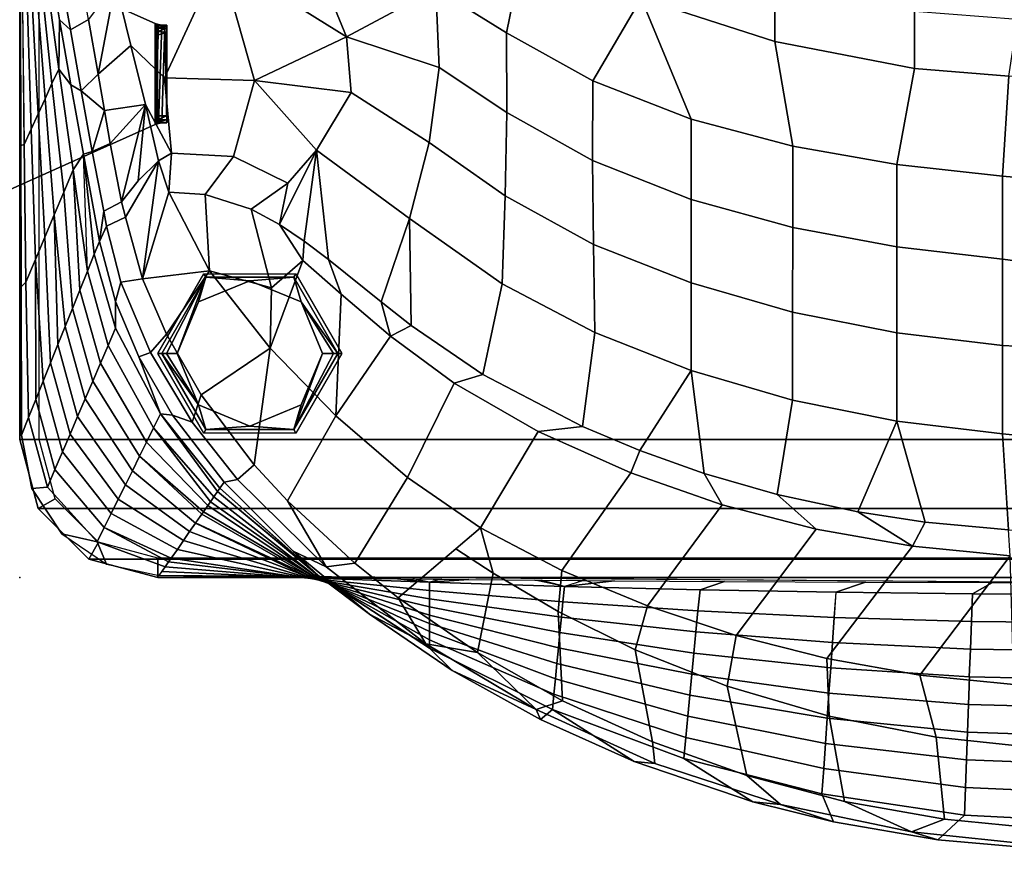
# Model space of a CAD drawing. Units: inches. Extents: x -200 to 196, y -185 to 147.
# Drawn here: x -15 to -2, y -151 to -141 of the extents above; entities that cross this region are included whole.
import ezdxf

# ---------------------------------------------------------------- set-up
doc = ezdxf.new("R2010")
doc.units = ezdxf.units.IN
doc.header["$MEASUREMENT"] = 0
for name, color, linetype in [('SEAT', 5, 'Continuous'), ('SEAT-BACK', 5, 'Continuous'), ('SEAT-BRKT', 5, 'Continuous'), ('SEAT-FOOT', 5, 'Continuous'), ('SEAT-SEAT', 5, 'Continuous')]:
    doc.layers.add(name, color=color, linetype=linetype)

# ---------------------------------------------------------------- blocks, each defined once
blk = doc.blocks.new('1PX100MA1_0T')
at = {"layer": 'SEAT'}
blk.add_point((27.953, 0), dxfattribs=at)
at = {"layer": 'SEAT-BACK'}
for points in [[(16.17, 3.367, 31.911), (15.831, 3.052, 30.171), (13.976, 3.144, 30.115), (14.803, 3.489, 31.842)], [(16.084, 3.104, 32.342), (16.511, 3.267, 32.212), (14.795, 3.443, 32.117), (14.781, 3.229, 32.282)], [(16.511, 3.267, 32.212), (16.17, 3.367, 31.911), (14.803, 3.489, 31.842), (14.795, 3.443, 32.117)], [(17.51, 3.136, 32.045), (17.659, 2.777, 30.337), (15.831, 3.052, 30.171), (16.17, 3.367, 31.911)], [(18.188, 2.913, 32.416), (17.51, 3.136, 32.045), (16.17, 3.367, 31.911), (16.511, 3.267, 32.212)], [(14.781, 3.229, 32.282), (14.781, 2.2, 32.428), (16.194, 2.051, 32.465), (16.084, 3.104, 32.342)], [(17.37, 2.874, 32.464), (16.511, 3.267, 32.212), (16.084, 3.104, 32.342), (17.37, 2.874, 32.464)], [(18.622, 2.542, 32.645), (18.188, 2.913, 32.416), (16.511, 3.267, 32.212), (17.37, 2.874, 32.464)], [(15.831, 3.052, 30.169), (15.818, 2.697, 28.445), (13.976, 2.778, 28.396), (13.977, 3.144, 30.113)], [(17.659, 2.777, 30.337), (17.636, 2.454, 28.592), (15.818, 2.697, 28.445), (15.831, 3.052, 30.169)], [(16.084, 3.104, 32.342), (16.194, 2.051, 32.465), (17.567, 1.78, 32.569), (17.37, 2.874, 32.464)], [(18.188, 2.913, 32.416), (18.543, 2.879, 32.199), (17.51, 3.136, 32.045), (18.188, 2.913, 32.416)], [(18.543, 2.879, 32.199), (19.43, 2.323, 30.612), (17.659, 2.777, 30.337), (17.51, 3.136, 32.045)], [(19.831, 2.111, 32.884), (19.801, 2.387, 32.723), (18.188, 2.913, 32.416), (18.622, 2.542, 32.645)], [(19.801, 2.387, 32.723), (20.069, 2.361, 32.504), (18.543, 2.879, 32.199), (18.188, 2.913, 32.416)], [(17.37, 2.874, 32.464), (17.567, 1.78, 32.569), (18.873, 1.396, 32.738), (18.622, 2.542, 32.645)], [(20.069, 2.361, 32.504), (21.117, 1.696, 30.992), (19.43, 2.323, 30.612), (18.543, 2.879, 32.199)], [(15.818, 2.696, 28.443), (15.805, 2.341, 26.719), (13.976, 2.411, 26.675), (13.977, 2.778, 28.394)], [(17.636, 2.454, 28.592), (17.614, 2.13, 26.847), (15.805, 2.341, 26.719), (15.818, 2.697, 28.445)], [(19.43, 2.323, 30.612), (19.404, 2.052, 28.836), (17.636, 2.454, 28.592), (17.659, 2.777, 30.336)], [(18.622, 2.542, 32.645), (18.873, 1.396, 32.738), (20.054, 0.928, 32.956), (19.831, 2.111, 32.884)], [(15.805, 2.341, 26.718), (15.792, 1.986, 24.994), (13.976, 2.045, 24.957), (13.977, 2.411, 26.675)], [(19.404, 2.052, 28.836), (19.378, 1.782, 27.059), (17.614, 2.13, 26.846), (17.636, 2.454, 28.591)], [(17.614, 2.13, 26.846), (17.591, 1.807, 25.101), (15.792, 1.986, 24.994), (15.805, 2.341, 26.718)], [(21.117, 1.696, 30.992), (21.097, 1.498, 29.172), (19.404, 2.052, 28.836), (19.43, 2.323, 30.613)], [(20.987, 1.583, 33.18), (21.326, 1.696, 33.128), (19.801, 2.387, 32.723), (19.831, 2.111, 32.884)], [(21.326, 1.696, 33.128), (21.27, 1.824, 32.824), (20.069, 2.361, 32.504), (19.801, 2.387, 32.723)], [(20.069, 2.361, 32.504), (21.27, 1.824, 32.824), (21.117, 1.696, 30.992), (20.069, 2.361, 32.504)], [(14.781, 2.2, 32.428), (15.196, 1.375, 32.343), (16.404, 1.253, 32.378), (16.194, 2.051, 32.465)], [(15.792, 1.986, 24.994), (15.779, 1.63, 23.266), (13.976, 1.679, 23.238), (13.976, 2.045, 24.956)], [(16.194, 2.051, 32.465), (16.404, 1.253, 32.378), (17.594, 1.042, 32.464), (17.567, 1.78, 32.569)], [(19.378, 1.782, 27.059), (19.352, 1.511, 25.282), (17.591, 1.807, 25.102), (17.614, 2.13, 26.846)], [(21.097, 1.498, 29.171), (21.078, 1.301, 27.351), (19.378, 1.782, 27.059), (19.404, 2.052, 28.834)], [(19.831, 2.111, 32.884), (20.054, 0.928, 32.956), (21.044, 0.437, 33.191), (20.987, 1.583, 33.18)], [(17.591, 1.807, 25.101), (17.568, 1.483, 23.355), (15.779, 1.63, 23.266), (15.792, 1.986, 24.994)], [(17.567, 1.78, 32.569), (17.594, 1.042, 32.464), (18.76, 0.744, 32.611), (18.873, 1.396, 32.738)], [(19.352, 1.511, 25.28), (19.326, 1.24, 23.503), (17.568, 1.483, 23.355), (17.591, 1.807, 25.101)], [(21.078, 1.301, 27.349), (21.059, 1.103, 25.529), (19.352, 1.511, 25.282), (19.378, 1.781, 27.057)], [(22.404, 1.192, 33.199), (22.693, 0.906, 31.471), (21.117, 1.696, 30.992), (21.27, 1.824, 32.824)], [(22.404, 1.192, 33.199), (21.27, 1.824, 32.824), (21.326, 1.696, 33.128), (22.404, 1.192, 33.199)], [(15.779, 1.63, 23.266), (15.766, 1.275, 21.542), (13.976, 1.313, 21.519), (13.976, 1.679, 23.238)], [(22.079, 0.964, 33.527), (21.326, 1.696, 33.128), (20.987, 1.583, 33.18), (22.079, 0.964, 33.527)], [(22.693, 0.906, 31.471), (22.693, 0.801, 29.595), (21.097, 1.498, 29.172), (21.117, 1.696, 30.992)], [(22.741, 0.85, 33.623), (21.326, 1.696, 33.128), (22.079, 0.964, 33.527), (22.741, 0.85, 33.623)], [(23.463, 0.471, 33.626), (22.404, 1.192, 33.199), (21.326, 1.696, 33.128), (22.741, 0.85, 33.623)], [(17.568, 1.483, 23.355), (17.546, 1.16, 21.612), (15.766, 1.275, 21.542), (15.779, 1.63, 23.266)], [(20.987, 1.583, 33.18), (21.044, 0.437, 33.191), (21.879, -0.054, 33.429), (22.079, 0.964, 33.527)], [(19.326, 1.24, 23.503), (19.301, 0.97, 21.727), (17.545, 1.16, 21.61), (17.568, 1.483, 23.355)], [(18.873, 1.396, 32.738), (18.76, 0.744, 32.611), (19.895, 0.365, 32.814), (20.054, 0.928, 32.956)], [(21.059, 1.103, 25.527), (21.039, 0.905, 23.706), (19.326, 1.24, 23.503), (19.352, 1.511, 25.282)], [(22.693, 0.801, 29.594), (22.693, 0.695, 27.718), (21.078, 1.301, 27.349), (21.097, 1.498, 29.171)], [(15.767, 1.274, 21.541), (15.754, 0.919, 19.815), (13.976, 0.947, 19.8), (13.976, 1.313, 21.519)], [(15.196, 1.375, 32.343), (15.241, -0.28, 31.517), (16.404, 1.253, 32.378), (15.196, 1.375, 32.343)], [(17.545, 1.16, 21.61), (17.523, 0.836, 19.867), (15.754, 0.919, 19.815), (15.767, 1.274, 21.541)], [(22.693, 0.695, 27.716), (22.693, 0.589, 25.841), (21.059, 1.103, 25.529), (21.078, 1.301, 27.349)], [(16.404, 1.253, 32.378), (15.241, -0.28, 31.517), (16.496, -0.404, 31.581), (17.594, 1.042, 32.464)], [(19.301, 0.97, 21.727), (19.275, 0.699, 19.948), (17.523, 0.836, 19.867), (17.546, 1.16, 21.612)], [(21.039, 0.905, 23.706), (21.021, 0.708, 21.886), (19.301, 0.97, 21.725), (19.326, 1.24, 23.503)], [(23.463, 0.471, 33.626), (24.134, -0.033, 32.041), (22.693, 0.906, 31.471), (22.404, 1.192, 33.199)], [(17.594, 1.042, 32.464), (16.496, -0.404, 31.581), (17.732, -0.621, 31.698), (18.76, 0.744, 32.611)], [(22.693, 0.59, 25.839), (22.693, 0.484, 23.962), (21.039, 0.905, 23.706), (21.059, 1.103, 25.527)], [(15.754, 0.919, 19.815), (15.741, 0.564, 18.091), (13.976, 0.581, 18.081), (13.976, 0.947, 19.8)], [(17.523, 0.836, 19.867), (17.5, 0.513, 18.12), (15.741, 0.564, 18.091), (15.754, 0.919, 19.815)], [(21.02, 0.708, 21.884), (21.001, 0.51, 20.063), (19.275, 0.699, 19.948), (19.301, 0.97, 21.725)], [(20.054, 0.928, 32.956), (19.895, 0.365, 32.814), (20.996, -0.091, 33.07), (21.044, 0.437, 33.191)], [(22.693, 0.484, 23.962), (22.694, 0.378, 22.084), (21.02, 0.708, 21.884), (21.039, 0.905, 23.706)], [(22.079, 0.964, 33.527), (21.879, -0.054, 33.429), (22.356, -0.37, 33.538), (23.097, 0.26, 33.92)], [(23.097, 0.26, 33.92), (22.741, 0.85, 33.623), (22.079, 0.964, 33.527), (23.097, 0.26, 33.92)], [(24.134, -0.033, 32.041), (24.169, -0.029, 30.097), (22.693, 0.801, 29.595), (22.692, 0.906, 31.473)], [(19.275, 0.699, 19.948), (19.249, 0.429, 18.173), (17.5, 0.513, 18.12), (17.523, 0.836, 19.867)], [(24.169, -0.029, 30.097), (24.204, -0.025, 28.155), (22.693, 0.695, 27.718), (22.693, 0.801, 29.594)], [(24.442, -0.337, 34.102), (23.463, 0.471, 33.626), (22.741, 0.85, 33.623), (24.022, -0.138, 34.2)], [(24.022, -0.138, 34.2), (22.741, 0.85, 33.623), (23.097, 0.26, 33.92), (23.654, -0.182, 34.172)], [(18.76, 0.744, 32.611), (17.732, -0.621, 31.698), (18.939, -0.935, 31.872), (19.895, 0.365, 32.814)], [(21.001, 0.51, 20.063), (20.982, 0.313, 18.241), (19.249, 0.429, 18.173), (19.275, 0.699, 19.948)], [(22.694, 0.378, 22.084), (22.695, 0.273, 20.209), (21.001, 0.51, 20.063), (21.02, 0.708, 21.884)], [(24.204, -0.025, 28.153), (24.24, -0.022, 26.212), (22.693, 0.589, 25.841), (22.693, 0.695, 27.716)], [(15.741, 0.564, 18.091), (15.728, 0.208, 16.365), (13.976, 0.214, 16.362), (13.976, 0.581, 18.081)], [(17.5, 0.513, 18.12), (17.477, 0.189, 16.375), (15.728, 0.208, 16.365), (15.741, 0.564, 18.091)], [(19.249, 0.429, 18.173), (19.223, 0.158, 16.394), (17.478, 0.189, 16.377), (17.5, 0.513, 18.12)], [(22.695, 0.273, 20.209), (22.695, 0.167, 18.332), (20.982, 0.313, 18.241), (21.001, 0.51, 20.063)], [(24.24, -0.021, 26.21), (24.276, -0.018, 24.268), (22.693, 0.484, 23.962), (22.693, 0.59, 25.839)], [(20.982, 0.313, 18.241), (20.962, 0.115, 16.42), (19.223, 0.158, 16.394), (19.249, 0.429, 18.173)], [(21.044, 0.437, 33.191), (20.996, -0.091, 33.07), (22.039, -0.639, 33.375), (21.879, -0.054, 33.429)], [(24.275, -0.017, 24.266), (24.311, -0.014, 22.322), (22.694, 0.378, 22.084), (22.693, 0.484, 23.962)], [(23.463, 0.471, 33.626), (24.442, -0.337, 34.102), (24.134, -0.033, 32.041), (23.463, 0.471, 33.626)], [(19.895, 0.365, 32.814), (18.939, -0.935, 31.872), (20.112, -1.343, 32.106), (20.996, -0.091, 33.07)], [(22.695, 0.167, 18.332), (22.696, 0.062, 16.454), (20.962, 0.115, 16.42), (20.982, 0.313, 18.241)], [(23.097, 0.26, 33.92), (22.039, -0.639, 33.375), (22.978, -1.282, 33.715), (23.654, -0.182, 34.172)], [(24.311, -0.014, 22.322), (24.347, -0.01, 20.381), (22.695, 0.273, 20.209), (22.694, 0.378, 22.084)], [(24.347, -0.01, 20.381), (24.382, -0.006, 18.435), (22.695, 0.167, 18.332), (22.695, 0.273, 20.209)], [(15.728, 0.208, 16.365), (15.47, 0.063, 15.657), (13.976, 0.068, 15.676), (13.976, 0.214, 16.362)], [(17.478, 0.189, 16.377), (17.099, 0.059, 15.663), (15.47, 0.063, 15.657), (15.728, 0.208, 16.365)], [(19.223, 0.158, 16.394), (18.91, 0.051, 15.675), (17.099, 0.059, 15.663), (17.478, 0.189, 16.377)], [(20.962, 0.115, 16.42), (20.322, 0.042, 15.693), (18.91, 0.051, 15.675), (19.223, 0.158, 16.394)], [(24.382, -0.006, 18.435), (24.417, -0.002, 16.491), (22.696, 0.062, 16.454), (22.695, 0.167, 18.332)], [(26.166, -0.026, 15.759), (26.164, -0.024, 15.36), (13.976, 0.064, 15.288), (13.976, 0.068, 15.676)], [(21.262, 0.034, 15.698), (20.322, 0.042, 15.693), (20.962, 0.115, 16.42), (21.262, 0.034, 15.698)], [(21.344, 0.033, 15.697), (20.719, 0.039, 15.691), (20.962, 0.115, 16.42), (21.344, 0.033, 15.697)], [(22.696, 0.062, 16.454), (22.188, 0.025, 15.703), (21.262, 0.034, 15.698), (20.962, 0.115, 16.42)], [(23.103, 0.015, 15.708), (22.188, 0.025, 15.703), (22.696, 0.062, 16.454), (23.103, 0.015, 15.708)], [(22.906, 0.018, 15.716), (22.535, 0.022, 15.711), (22.696, 0.062, 16.454), (22.906, 0.018, 15.716)], [(24.417, -0.002, 16.491), (24.352, 0, 15.734), (23.103, 0.015, 15.708), (22.696, 0.062, 16.454)], [(24.899, -0.007, 15.719), (24.007, 0.004, 15.714), (24.417, -0.002, 16.491), (24.899, -0.007, 15.719)], [(24.514, -0.002, 15.736), (24.352, 0, 15.734), (24.417, -0.002, 16.491), (24.514, -0.002, 15.736)], [(20.996, -0.091, 33.07), (20.112, -1.343, 32.106), (21.299, -1.873, 32.412), (22.039, -0.639, 33.375)], [(21.879, -0.054, 33.429), (22.039, -0.639, 33.375), (22.356, -0.37, 33.538), (21.879, -0.054, 33.429)], [(25.416, -1.102, 32.689), (25.461, -1.036, 31.662), (24.169, -0.029, 30.097), (24.133, -0.033, 32.042)], [(25.33, -1.224, 34.619), (25.383, -1.149, 33.432), (24.133, -0.033, 32.042), (24.442, -0.337, 34.102)], [(25.416, -1.102, 32.689), (24.134, -0.033, 32.041), (25.383, -1.149, 33.432), (25.416, -1.102, 32.689)], [(25.505, -0.973, 30.655), (25.539, -0.925, 29.905), (24.204, -0.025, 28.155), (24.169, -0.029, 30.099)], [(25.505, -0.973, 30.655), (24.169, -0.029, 30.097), (25.461, -1.036, 31.662), (25.505, -0.973, 30.655)], [(25.595, -0.845, 28.637), (25.617, -0.813, 28.137), (24.24, -0.022, 26.212), (24.204, -0.025, 28.155)], [(25.539, -0.925, 29.905), (25.595, -0.845, 28.637), (24.204, -0.025, 28.155), (25.539, -0.925, 29.905)], [(25.695, -0.701, 26.373), (25.696, -0.699, 26.35), (24.276, -0.018, 24.268), (24.24, -0.021, 26.21)], [(25.617, -0.813, 28.137), (25.695, -0.701, 26.373), (24.24, -0.022, 26.212), (25.617, -0.813, 28.137)], [(25.773, -0.589, 24.612), (25.852, -0.475, 22.827), (24.311, -0.014, 22.322), (24.275, -0.017, 24.266)], [(25.773, -0.589, 24.612), (24.275, -0.017, 24.266), (25.696, -0.699, 26.35), (25.773, -0.589, 24.612)], [(25.852, -0.475, 22.827), (25.93, -0.361, 21.038), (24.347, -0.01, 20.381), (24.311, -0.014, 22.322)], [(25.93, -0.361, 21.038), (26.009, -0.25, 19.282), (24.382, -0.006, 18.435), (24.347, -0.01, 20.381)], [(26.042, -0.203, 18.542), (26.088, -0.138, 17.517), (24.417, -0.002, 16.491), (24.382, -0.006, 18.435)], [(26.042, -0.203, 18.542), (24.382, -0.006, 18.435), (26.009, -0.25, 19.282), (26.042, -0.203, 18.542)], [(26.129, -0.075, 16.535), (24.417, -0.002, 16.491), (26.088, -0.138, 17.517), (26.129, -0.075, 16.535)], [(26.129, -0.075, 16.535), (26.166, -0.026, 15.759), (24.899, -0.007, 15.719), (24.417, -0.002, 16.491)], [(26.958, -0.458, 17.535), (26.839, -0.17, 15.367), (26.164, -0.024, 15.36), (26.088, -0.138, 17.517)], [(23.654, -0.182, 34.172), (22.978, -1.282, 33.715), (23.895, -2.076, 34.114), (24.518, -0.985, 34.62)], [(24.518, -0.985, 34.62), (24.022, -0.138, 34.2), (23.654, -0.182, 34.172), (24.518, -0.985, 34.62)], [(24.942, -1.445, 34.87), (25.16, -1.259, 34.846), (24.022, -0.138, 34.2), (24.518, -0.985, 34.62)], [(25.16, -1.259, 34.846), (25.33, -1.224, 34.619), (24.442, -0.337, 34.102), (24.022, -0.138, 34.2)], [(26.778, -0.823, 21.139), (26.868, -0.641, 19.337), (26.009, -0.25, 19.282), (25.93, -0.361, 21.038)], [(26.868, -0.641, 19.337), (26.042, -0.203, 18.542), (26.009, -0.25, 19.282), (26.868, -0.641, 19.337)], [(26.868, -0.641, 19.337), (26.958, -0.458, 17.535), (26.088, -0.138, 17.517), (26.042, -0.203, 18.542)], [(26.958, -0.458, 17.535), (27.412, -0.562, 15.37), (26.839, -0.17, 15.367), (26.958, -0.458, 17.535)], [(15.241, -0.28, 31.517), (15.265, -0.611, 31.242), (16.333, -0.712, 31.301), (16.496, -0.404, 31.581)], [(26.688, -1.006, 22.941), (26.778, -0.823, 21.139), (25.93, -0.361, 21.038), (25.852, -0.475, 22.827)], [(17.197, -0.845, 31.378), (16.496, -0.404, 31.581), (16.333, -0.712, 31.301), (17.197, -0.845, 31.378)], [(16.496, -0.404, 31.581), (17.197, -0.845, 31.378), (18.231, -1.067, 31.506), (17.732, -0.621, 31.698)], [(26.597, -1.188, 24.743), (26.688, -1.006, 22.941), (25.852, -0.475, 22.827), (25.773, -0.589, 24.612)], [(27.501, -1.387, 19.288), (27.598, -1.16, 17.508), (26.958, -0.458, 17.535), (26.868, -0.641, 19.337)], [(27.598, -1.16, 17.508), (27.797, -1.143, 15.734), (27.412, -0.562, 15.37), (26.958, -0.458, 17.535)], [(13.976, -0.572, 31.22), (13.976, -1.709, 30.025), (15.343, -1.845, 29.959), (15.265, -0.611, 31.242)], [(15.265, -0.611, 31.242), (15.343, -1.845, 29.959), (16.698, -2.009, 30.054), (16.333, -0.712, 31.301)], [(17.732, -0.621, 31.698), (18.231, -1.067, 31.506), (19.168, -1.335, 31.66), (18.939, -0.935, 31.872)], [(26.507, -1.371, 26.545), (26.597, -1.188, 24.743), (25.773, -0.589, 24.612), (25.696, -0.699, 26.35)], [(27.798, -1.143, 15.734), (27.798, -1.144, 15.367), (27.414, -0.562, 15.37), (27.412, -0.562, 15.37)], [(17.197, -0.845, 31.378), (16.333, -0.712, 31.301), (16.698, -2.009, 30.054), (17.197, -0.845, 31.378)], [(22.039, -0.639, 33.375), (21.299, -1.873, 32.412), (22.378, -2.497, 32.769), (22.978, -1.282, 33.715)], [(26.415, -1.557, 28.379), (26.507, -1.371, 26.545), (25.696, -0.699, 26.35), (25.617, -0.813, 28.137)], [(27.404, -1.614, 21.068), (27.501, -1.387, 19.288), (26.868, -0.641, 19.337), (26.778, -0.823, 21.139)], [(17.197, -0.845, 31.378), (16.698, -2.009, 30.054), (18.036, -2.278, 30.209), (18.231, -1.067, 31.506)], [(26.325, -1.739, 30.181), (26.415, -1.557, 28.379), (25.595, -0.845, 28.637), (25.539, -0.925, 29.905)], [(26.415, -1.557, 28.379), (25.617, -0.813, 28.137), (25.595, -0.845, 28.637), (26.415, -1.557, 28.379)], [(27.307, -1.84, 22.847), (27.404, -1.614, 21.068), (26.778, -0.823, 21.139), (26.688, -1.006, 22.941)], [(18.939, -0.935, 31.872), (19.168, -1.335, 31.66), (19.996, -1.629, 31.83), (20.112, -1.343, 32.106)], [(24.518, -0.985, 34.62), (23.895, -2.076, 34.114), (24.739, -2.944, 34.51), (24.942, -1.445, 34.87)], [(26.234, -1.921, 31.984), (25.505, -0.973, 30.655), (25.461, -1.036, 31.662), (26.234, -1.921, 31.984)], [(26.234, -1.921, 31.984), (26.325, -1.739, 30.181), (25.539, -0.925, 29.905), (25.505, -0.973, 30.655)], [(27.21, -2.067, 24.627), (27.307, -1.84, 22.847), (26.688, -1.006, 22.941), (26.597, -1.188, 24.743)], [(18.231, -1.067, 31.506), (18.036, -2.278, 30.209), (19.338, -2.659, 30.429), (19.168, -1.335, 31.66)], [(26.146, -2.1, 33.754), (25.416, -1.102, 32.689), (25.383, -1.149, 33.432), (26.146, -2.1, 33.754)], [(26.146, -2.1, 33.754), (26.234, -1.921, 31.984), (25.461, -1.036, 31.662), (25.416, -1.102, 32.689)], [(25.626, -2.347, 35.204), (25.74, -1.996, 35.163), (25.16, -1.259, 34.846), (24.942, -1.445, 34.87)], [(25.74, -1.996, 35.163), (25.993, -2.082, 34.958), (25.33, -1.224, 34.619), (25.16, -1.259, 34.846)], [(25.993, -2.082, 34.958), (26.146, -2.1, 33.754), (25.383, -1.149, 33.432), (25.33, -1.224, 34.619)], [(27.113, -2.294, 26.407), (27.21, -2.067, 24.627), (26.597, -1.188, 24.743), (26.507, -1.371, 26.545)], [(27.746, -2.287, 19.119), (27.84, -2.054, 17.415), (27.598, -1.16, 17.508), (27.501, -1.387, 19.288)], [(27.84, -2.054, 17.415), (27.93, -1.826, 15.755), (27.797, -1.143, 15.734), (27.598, -1.16, 17.508)], [(27.931, -1.826, 15.755), (27.932, -1.826, 15.388), (27.798, -1.144, 15.367), (27.798, -1.143, 15.734)], [(19.996, -1.629, 31.83), (19.168, -1.335, 31.66), (19.338, -2.659, 30.429), (19.996, -1.629, 31.83)], [(20.112, -1.343, 32.106), (19.996, -1.629, 31.83), (20.729, -1.938, 32.009), (21.299, -1.873, 32.412)], [(22.978, -1.282, 33.715), (22.378, -2.497, 32.769), (23.193, -3.1, 33.102), (23.895, -2.076, 34.114)], [(27.015, -2.521, 28.187), (27.113, -2.294, 26.407), (26.507, -1.371, 26.545), (26.415, -1.557, 28.379)], [(27.652, -2.52, 20.823), (27.746, -2.287, 19.119), (27.501, -1.387, 19.288), (27.404, -1.614, 21.068)], [(24.942, -1.445, 34.87), (24.739, -2.944, 34.51), (25.626, -2.347, 35.204), (24.942, -1.445, 34.87)], [(19.996, -1.629, 31.83), (19.338, -2.659, 30.429), (20.571, -3.145, 30.709), (20.729, -1.938, 32.009)], [(26.916, -2.752, 29.998), (27.015, -2.521, 28.187), (26.415, -1.557, 28.379), (26.325, -1.739, 30.181)], [(27.556, -2.757, 22.562), (27.652, -2.52, 20.823), (27.404, -1.614, 21.068), (27.307, -1.84, 22.847)], [(13.976, -1.709, 30.025), (13.976, -2.906, 28.543), (15.343, -2.98, 28.548), (15.343, -1.845, 29.959)], [(26.819, -2.978, 31.778), (26.916, -2.752, 29.998), (26.325, -1.739, 30.181), (26.234, -1.921, 31.984)], [(15.343, -1.845, 29.959), (15.343, -2.98, 28.548), (16.698, -3.141, 28.641), (16.698, -2.009, 30.054)], [(21.299, -1.873, 32.412), (20.729, -1.938, 32.009), (22.008, -2.607, 32.395), (22.378, -2.497, 32.769)], [(27.462, -2.99, 24.261), (27.556, -2.757, 22.562), (27.307, -1.84, 22.847), (27.21, -2.067, 24.627)], [(27.872, -3.793, 17.054), (27.936, -3.731, 15.724), (27.93, -1.826, 15.755), (27.84, -2.054, 17.415)], [(27.936, -3.731, 15.724), (27.953, -3.472, 15.355), (27.932, -1.826, 15.388), (27.931, -1.826, 15.755)], [(16.698, -2.009, 30.054), (16.698, -3.141, 28.641), (18.035, -3.405, 28.793), (18.036, -2.278, 30.209)], [(20.729, -1.938, 32.009), (20.571, -3.145, 30.709), (21.761, -3.77, 31.07), (22.008, -2.607, 32.395)], [(26.069, -3.123, 35.193), (26.275, -2.89, 35.208), (25.74, -1.996, 35.163), (25.626, -2.347, 35.204)], [(26.275, -2.89, 35.208), (26.425, -2.835, 34.959), (25.993, -2.082, 34.958), (25.74, -1.996, 35.163)], [(26.724, -3.201, 33.527), (26.819, -2.978, 31.778), (26.234, -1.921, 31.984), (26.146, -2.1, 33.754)], [(23.193, -3.1, 33.102), (23.829, -3.638, 33.386), (23.895, -2.076, 34.114), (23.193, -3.1, 33.102)], [(23.895, -2.076, 34.114), (23.829, -3.638, 33.386), (24.32, -4.068, 33.582), (24.739, -2.944, 34.51)], [(25.993, -2.082, 34.958), (26.425, -2.835, 34.959), (26.146, -2.1, 33.754), (25.993, -2.082, 34.958)], [(26.725, -3.542, 34.642), (26.724, -3.201, 33.527), (26.146, -2.1, 33.754), (26.425, -2.835, 34.959)], [(27.368, -3.222, 25.962), (27.462, -2.99, 24.261), (27.21, -2.067, 24.627), (27.113, -2.294, 26.407)], [(27.752, -4.081, 19.616), (27.873, -3.793, 17.054), (27.84, -2.054, 17.415), (27.746, -2.287, 19.119)], [(18.036, -2.278, 30.209), (18.035, -3.405, 28.793), (19.336, -3.781, 29.01), (19.338, -2.659, 30.429)], [(25.626, -2.347, 35.204), (24.739, -2.944, 34.51), (25.518, -3.935, 34.523), (26.069, -3.123, 35.193)], [(27.275, -3.455, 27.665), (27.368, -3.222, 25.962), (27.113, -2.294, 26.407), (27.015, -2.521, 28.187)], [(27.752, -4.081, 19.616), (27.746, -2.287, 19.119), (27.652, -2.52, 20.823), (27.752, -4.081, 19.616)], [(22.378, -2.497, 32.769), (22.008, -2.607, 32.395), (22.929, -3.237, 32.759), (23.193, -3.1, 33.102)], [(27.181, -3.688, 29.369), (27.275, -3.455, 27.665), (27.015, -2.521, 28.187), (26.916, -2.752, 29.998)], [(27.63, -4.369, 22.177), (27.752, -4.081, 19.616), (27.652, -2.52, 20.823), (27.556, -2.757, 22.562)], [(22.008, -2.607, 32.395), (21.761, -3.77, 31.07), (22.949, -4.611, 31.556), (22.929, -3.237, 32.759)], [(19.338, -2.659, 30.429), (19.336, -3.781, 29.01), (20.589, -4.276, 29.296), (20.571, -3.145, 30.709)], [(27.084, -3.931, 31.146), (27.181, -3.688, 29.369), (26.916, -2.752, 29.998), (26.819, -2.978, 31.778)], [(27.509, -4.657, 24.738), (27.63, -4.369, 22.177), (27.556, -2.757, 22.562), (27.462, -2.99, 24.261)], [(26.376, -3.835, 34.876), (26.656, -3.791, 34.791), (26.275, -2.89, 35.208), (26.069, -3.123, 35.193)], [(26.656, -3.791, 34.791), (26.725, -3.542, 34.642), (26.425, -2.835, 34.959), (26.275, -2.89, 35.208)], [(13.976, -2.913, 28.534), (13.976, -3.912, 27.235), (15.343, -4.087, 27.103), (15.343, -2.98, 28.548)], [(15.343, -2.98, 28.548), (15.343, -4.087, 27.103), (16.699, -4.244, 27.194), (16.698, -3.141, 28.641)], [(24.739, -2.944, 34.51), (24.32, -4.068, 33.582), (24.722, -3.717, 34.151), (24.739, -2.944, 34.51)], [(25.518, -3.935, 34.523), (24.739, -2.944, 34.51), (24.722, -3.717, 34.151), (25.518, -3.935, 34.523)], [(26.996, -4.15, 32.747), (27.084, -3.931, 31.146), (26.819, -2.978, 31.778), (26.724, -3.201, 33.527)], [(27.509, -4.657, 24.738), (27.462, -2.99, 24.261), (27.368, -3.222, 25.962), (27.509, -4.657, 24.738)], [(16.698, -3.141, 28.641), (16.699, -4.244, 27.194), (18.033, -4.495, 27.338), (18.035, -3.405, 28.793)], [(20.571, -3.145, 30.709), (20.589, -4.276, 29.296), (21.723, -4.899, 29.656), (21.761, -3.77, 31.07)], [(23.314, -3.539, 32.933), (23.193, -3.1, 33.102), (22.929, -3.237, 32.759), (23.314, -3.539, 32.933)], [(23.193, -3.1, 33.102), (23.314, -3.539, 32.933), (23.992, -4.084, 33.247), (23.829, -3.638, 33.386)], [(26.069, -3.123, 35.193), (25.518, -3.935, 34.523), (26.376, -3.835, 34.876), (26.069, -3.123, 35.193)], [(23.314, -3.539, 32.933), (22.929, -3.237, 32.759), (22.949, -4.611, 31.556), (23.314, -3.539, 32.933)], [(26.93, -4.312, 33.931), (26.996, -4.15, 32.747), (26.724, -3.201, 33.527), (26.725, -3.542, 34.642)], [(27.388, -4.945, 27.3), (27.509, -4.657, 24.738), (27.368, -3.222, 25.962), (27.275, -3.455, 27.665)], [(18.035, -3.405, 28.793), (18.033, -4.495, 27.338), (19.335, -4.855, 27.546), (19.336, -3.781, 29.01)], [(27.267, -5.233, 29.861), (27.388, -4.945, 27.3), (27.275, -3.455, 27.665), (27.181, -3.688, 29.369)], [(27.938, -5.546, 15.749), (27.953, -5.012, 15.355), (27.953, -3.472, 15.355), (27.936, -3.731, 15.724)], [(23.314, -3.539, 32.933), (22.949, -4.611, 31.556), (24.145, -5.487, 32.064), (23.992, -4.084, 33.247)], [(23.829, -3.638, 33.386), (23.992, -4.084, 33.247), (24.303, -4.317, 33.382), (24.32, -4.068, 33.582)], [(26.841, -4.509, 34.093), (26.93, -4.312, 33.931), (26.725, -3.542, 34.642), (26.656, -3.791, 34.791)], [(19.336, -3.781, 29.01), (19.335, -4.855, 27.546), (20.601, -5.353, 27.834), (20.589, -4.276, 29.296)], [(21.761, -3.77, 31.07), (21.723, -4.899, 29.656), (22.7, -5.586, 30.052), (22.949, -4.611, 31.556)], [(24.32, -4.068, 33.582), (24.621, -4.531, 33.506), (24.981, -4.728, 33.619), (24.722, -3.717, 34.151)], [(24.722, -3.717, 34.151), (24.981, -4.728, 33.619), (25.575, -4.918, 33.729), (25.518, -3.935, 34.523)], [(27.084, -3.931, 31.146), (27.267, -5.233, 29.861), (27.181, -3.688, 29.369), (27.084, -3.931, 31.146)], [(27.894, -5.561, 16.904), (27.938, -5.546, 15.749), (27.936, -3.731, 15.724), (27.872, -3.793, 17.054)], [(13.976, -3.912, 27.235), (13.976, -5.031, 25.711), (15.342, -5.154, 25.628), (15.343, -4.087, 27.103)], [(26.041, -4.945, 33.745), (26.376, -3.835, 34.876), (25.518, -3.935, 34.523), (26.041, -4.945, 33.745)], [(26.376, -3.835, 34.876), (26.041, -4.945, 33.745), (26.171, -5.35, 33.36), (26.376, -3.835, 34.876)], [(26.597, -4.626, 34.16), (26.376, -3.835, 34.876), (26.171, -5.35, 33.36), (26.597, -4.626, 34.16)], [(26.376, -3.835, 34.876), (26.597, -4.626, 34.16), (26.841, -4.509, 34.093), (26.656, -3.791, 34.791)], [(27.805, -5.756, 19.238), (27.894, -5.561, 16.904), (27.873, -3.793, 17.054), (27.752, -4.081, 19.616)], [(25.518, -3.935, 34.523), (25.575, -4.918, 33.729), (26.041, -4.945, 33.745), (25.518, -3.935, 34.523)], [(27.135, -5.434, 32.449), (27.267, -5.233, 29.861), (27.084, -3.931, 31.146), (26.996, -4.15, 32.747)], [(27.135, -5.434, 32.449), (27.267, -5.233, 29.861), (27.084, -3.931, 31.146), (27.135, -5.434, 32.449)], [(15.343, -4.087, 27.103), (15.342, -5.154, 25.628), (16.698, -5.302, 25.714), (16.699, -4.244, 27.194)], [(24.303, -4.317, 33.382), (23.992, -4.084, 33.247), (24.145, -5.487, 32.064), (24.303, -4.317, 33.382)], [(24.621, -4.531, 33.506), (24.32, -4.068, 33.582), (24.303, -4.317, 33.382), (24.621, -4.531, 33.506)], [(27.135, -5.434, 32.449), (26.996, -4.15, 32.747), (26.93, -4.312, 33.931), (27.135, -5.434, 32.449)], [(27.716, -5.951, 21.572), (27.805, -5.756, 19.238), (27.752, -4.081, 19.616), (27.63, -4.369, 22.177)], [(16.699, -4.244, 27.194), (16.698, -5.302, 25.714), (18.033, -5.538, 25.85), (18.033, -4.495, 27.338)], [(20.589, -4.276, 29.296), (20.601, -5.353, 27.834), (21.702, -5.97, 28.19), (21.723, -4.899, 29.656)], [(24.621, -4.531, 33.506), (24.303, -4.317, 33.382), (24.145, -5.487, 32.064), (24.621, -4.531, 33.506)], [(26.874, -4.701, 33.856), (26.93, -4.312, 33.931), (26.841, -4.509, 34.093), (26.874, -4.701, 33.856)], [(27.023, -5.471, 32.83), (27.135, -5.434, 32.449), (26.93, -4.312, 33.931), (26.874, -4.701, 33.856)], [(27.628, -6.145, 23.907), (27.716, -5.951, 21.572), (27.63, -4.369, 22.177), (27.509, -4.657, 24.738)], [(18.033, -4.495, 27.338), (18.033, -5.538, 25.85), (19.335, -5.883, 26.049), (19.335, -4.855, 27.546)], [(24.621, -4.531, 33.506), (24.145, -5.487, 32.064), (24.514, -5.063, 32.916), (24.621, -4.531, 33.506)], [(24.981, -4.728, 33.619), (24.621, -4.531, 33.506), (24.514, -5.063, 32.916), (24.981, -4.728, 33.619)], [(26.597, -4.626, 34.16), (26.645, -4.824, 33.923), (26.874, -4.701, 33.856), (26.841, -4.509, 34.093)], [(22.949, -4.611, 31.556), (22.7, -5.586, 30.052), (23.701, -6.227, 30.542), (24.145, -5.487, 32.064)], [(26.171, -5.35, 33.36), (26.432, -5.094, 33.645), (26.645, -4.824, 33.923), (26.597, -4.626, 34.16)], [(27.539, -6.34, 26.241), (27.628, -6.145, 23.907), (27.509, -4.657, 24.738), (27.388, -4.945, 27.3)], [(24.981, -4.728, 33.619), (24.514, -5.063, 32.916), (25.211, -5.405, 32.988), (25.575, -4.918, 33.729)], [(26.645, -4.824, 33.923), (26.79, -5.571, 32.945), (27.023, -5.471, 32.83), (26.874, -4.701, 33.856)], [(19.335, -4.855, 27.546), (19.335, -5.883, 26.049), (20.599, -6.378, 26.335), (20.601, -5.353, 27.834)], [(21.723, -4.899, 29.656), (21.702, -5.97, 28.19), (22.568, -6.546, 28.522), (22.7, -5.586, 30.052)], [(25.575, -4.918, 33.729), (25.211, -5.405, 32.988), (26.007, -5.449, 33.002), (26.041, -4.945, 33.745)], [(26.645, -4.824, 33.923), (26.432, -5.094, 33.645), (26.34, -6.073, 32.408), (26.645, -4.824, 33.923)], [(26.645, -4.824, 33.923), (26.34, -6.073, 32.408), (26.79, -5.571, 32.945), (26.645, -4.824, 33.923)], [(13.976, -5.031, 25.711), (13.976, -6.396, 23.537), (15.26, -6.436, 23.597), (15.342, -5.154, 25.628)], [(26.041, -4.945, 33.745), (26.007, -5.449, 33.002), (26.171, -5.35, 33.36), (26.041, -4.945, 33.745)], [(27.452, -6.527, 28.493), (27.539, -6.34, 26.241), (27.388, -4.945, 27.3), (27.267, -5.233, 29.861)], [(27.938, -5.546, 15.749), (27.953, -5.537, 15.355), (27.953, -5.012, 15.355), (27.938, -5.546, 15.749)], [(15.342, -5.154, 25.628), (15.26, -6.436, 23.597), (16.47, -6.534, 23.615), (16.698, -5.302, 25.714)], [(24.514, -5.063, 32.916), (24.145, -5.487, 32.064), (24.94, -6.381, 31.471), (25.211, -5.405, 32.988)], [(26.432, -5.094, 33.645), (26.171, -5.35, 33.36), (26.34, -6.073, 32.408), (26.432, -5.094, 33.645)], [(16.698, -5.302, 25.714), (16.47, -6.534, 23.615), (18.262, -6.881, 23.675), (18.033, -5.538, 25.85)], [(27.295, -6.325, 31.295), (27.452, -6.527, 28.493), (27.267, -5.233, 29.861), (27.135, -5.434, 32.449)], [(20.601, -5.353, 27.834), (20.599, -6.378, 26.335), (21.708, -6.992, 26.689), (21.702, -5.97, 28.19)], [(25.211, -5.405, 32.988), (24.94, -6.381, 31.471), (26.093, -6.414, 31.487), (26.007, -5.449, 33.002)], [(26.007, -5.449, 33.002), (26.34, -6.073, 32.408), (26.171, -5.35, 33.36), (26.007, -5.449, 33.002)], [(18.033, -5.538, 25.85), (18.262, -6.881, 23.675), (19.977, -7.438, 23.885), (19.335, -5.883, 26.049)], [(24.145, -5.487, 32.064), (23.701, -6.227, 30.542), (24.94, -6.381, 31.471), (24.145, -5.487, 32.064)], [(26.007, -5.449, 33.002), (26.093, -6.414, 31.487), (26.525, -6.828, 31.405), (26.34, -6.073, 32.408)], [(26.79, -5.571, 32.945), (26.864, -5.995, 32.385), (27.023, -5.471, 32.83), (26.79, -5.571, 32.945)], [(26.864, -5.995, 32.385), (27.162, -6.247, 31.819), (27.023, -5.471, 32.83), (26.864, -5.995, 32.385)], [(27.162, -6.247, 31.819), (27.295, -6.325, 31.295), (27.135, -5.434, 32.449), (27.023, -5.471, 32.83)], [(27.914, -7.331, 16.754), (27.943, -7.355, 15.744), (27.938, -5.546, 15.749), (27.894, -5.561, 16.904)], [(27.943, -7.355, 15.744), (27.953, -7.365, 15.355), (27.953, -5.537, 15.355), (27.938, -5.546, 15.749)], [(22.7, -5.586, 30.052), (22.568, -6.546, 28.522), (23.761, -6.94, 29.542), (23.701, -6.227, 30.542)], [(26.79, -5.571, 32.945), (26.34, -6.073, 32.408), (26.864, -5.995, 32.385), (26.79, -5.571, 32.945)], [(27.858, -7.435, 18.863), (27.915, -7.331, 16.754), (27.894, -5.561, 16.904), (27.805, -5.756, 19.238)], [(27.801, -7.539, 20.973), (27.858, -7.435, 18.863), (27.805, -5.756, 19.238), (27.716, -5.951, 21.572)], [(19.335, -5.883, 26.049), (19.977, -7.438, 23.885), (20.599, -6.378, 26.335), (19.335, -5.883, 26.049)], [(21.702, -5.97, 28.19), (21.708, -6.992, 26.689), (22.615, -7.556, 27.013), (22.568, -6.546, 28.522)], [(26.34, -6.073, 32.408), (26.525, -6.828, 31.405), (26.946, -6.463, 31.773), (26.864, -5.995, 32.385)], [(26.864, -5.995, 32.385), (26.946, -6.463, 31.773), (27.162, -6.247, 31.819), (26.864, -5.995, 32.385)], [(27.743, -7.643, 23.082), (27.801, -7.539, 20.973), (27.716, -5.951, 21.572), (27.628, -6.145, 23.907)], [(27.686, -7.747, 25.191), (27.743, -7.643, 23.082), (27.628, -6.145, 23.907), (27.539, -6.34, 26.241)], [(23.701, -6.227, 30.542), (23.761, -6.94, 29.542), (24.94, -6.381, 31.471), (23.701, -6.227, 30.542)], [(27.071, -7.165, 30.877), (27.303, -7.032, 30.819), (27.162, -6.247, 31.819), (26.946, -6.463, 31.773)], [(27.303, -7.032, 30.819), (27.444, -7.16, 30.239), (27.295, -6.325, 31.295), (27.162, -6.247, 31.819)], [(15.26, -6.436, 23.597), (15.147, -7.163, 22.176), (16.47, -7.266, 22.174), (16.47, -6.534, 23.615)], [(20.599, -6.378, 26.335), (19.977, -7.438, 23.885), (21.468, -8.168, 24.319), (21.708, -6.992, 26.689)], [(25.384, -7.956, 29.664), (24.94, -6.381, 31.471), (23.761, -6.94, 29.542), (25.384, -7.956, 29.664)], [(24.94, -6.381, 31.471), (25.384, -7.956, 29.664), (26.093, -6.414, 31.487), (24.94, -6.381, 31.471)], [(26.093, -6.414, 31.487), (25.384, -7.956, 29.664), (26.724, -7.634, 30.384), (26.525, -6.828, 31.405)], [(27.295, -6.325, 31.295), (27.444, -7.16, 30.239), (27.452, -6.527, 28.493), (27.295, -6.325, 31.295)], [(27.629, -7.851, 27.3), (27.686, -7.747, 25.191), (27.539, -6.34, 26.241), (27.452, -6.527, 28.493)], [(16.47, -6.534, 23.615), (16.47, -7.266, 22.174), (18.261, -7.608, 22.167), (18.262, -6.881, 23.675)], [(22.568, -6.546, 28.522), (22.615, -7.556, 27.013), (23.761, -6.94, 29.542), (22.568, -6.546, 28.522)], [(26.525, -6.828, 31.405), (26.724, -7.634, 30.384), (26.946, -6.463, 31.773), (26.525, -6.828, 31.405)], [(26.946, -6.463, 31.773), (26.724, -7.634, 30.384), (27.071, -7.165, 30.877), (26.946, -6.463, 31.773)], [(27.576, -7.961, 29.297), (27.629, -7.851, 27.3), (27.452, -6.527, 28.493), (27.444, -7.16, 30.239)], [(18.262, -6.881, 23.675), (18.261, -7.608, 22.167), (19.977, -8.173, 22.28), (19.977, -7.438, 23.885)], [(23.761, -6.94, 29.542), (22.615, -7.556, 27.013), (23.617, -9.122, 26.119), (24.434, -8.588, 27.933)], [(25.384, -7.956, 29.664), (23.761, -6.94, 29.542), (24.434, -8.588, 27.933), (25.384, -7.956, 29.664)], [(21.708, -6.992, 26.689), (21.468, -8.168, 24.319), (22.155, -8.636, 24.594), (22.615, -7.556, 27.013)], [(27.071, -7.165, 30.877), (27.221, -8.003, 29.862), (27.446, -7.836, 29.836), (27.303, -7.032, 30.819)], [(27.446, -7.836, 29.836), (27.576, -7.961, 29.297), (27.444, -7.16, 30.239), (27.303, -7.032, 30.819)]]:
    blk.add_3dface(points, dxfattribs=at)
at = {"layer": 'SEAT-FOOT'}
for points in [[(24.409, -1.855, 3.15), (24.434, -1.899, 0.194), (23.87, -2.877, 0.194), (23.818, -2.877, 3.15)], [(25.589, -1.855, 3.15), (25.564, -1.899, 0.194), (24.434, -1.899, 0.194), (24.409, -1.855, 3.15)], [(26.18, -2.877, 3.15), (26.128, -2.877, 0.194), (25.564, -1.899, 0.194), (25.589, -1.855, 3.15)], [(23.818, -2.877, 3.15), (23.87, -2.877, 0.194), (24.434, -3.855, 0.194), (24.409, -3.9, 3.15)], [(25.589, -3.9, 3.15), (25.564, -3.855, 0.194), (26.128, -2.877, 0.194), (26.18, -2.877, 3.15)], [(24.409, -3.9, 3.15), (24.434, -3.855, 0.194), (25.564, -3.855, 0.194), (25.589, -3.9, 3.15)]]:
    blk.add_3dface(points, dxfattribs=at)
at = {"layer": 'SEAT-FOOT', "linetype": 'Continuous'}
for points in [[(23.87, -2.877, 0.194), (24.434, -1.899, 0.194), (23.928, -2.877, 0.056), (23.87, -2.877, 0.194)], [(24.434, -1.899, 0.194), (24.067, -2.877, 0), (23.928, -2.877, 0.056), (24.434, -1.899, 0.194)], [(24.34, -2.218, 0), (24.067, -2.877, 0), (24.434, -1.899, 0.194), (24.34, -2.218, 0)], [(24.999, -1.945, 0), (24.34, -2.218, 0), (24.434, -1.899, 0.194), (24.999, -1.945, 0)], [(24.999, -1.945, 0), (24.434, -1.899, 0.194), (25.564, -1.899, 0.194), (24.999, -1.945, 0)], [(25.658, -2.218, 0), (24.999, -1.945, 0), (25.564, -1.899, 0.194), (25.658, -2.218, 0)], [(25.658, -2.218, 0), (25.564, -1.899, 0.194), (26.128, -2.877, 0.194), (25.658, -2.218, 0)], [(25.931, -2.877, 0), (25.658, -2.218, 0), (26.07, -2.877, 0.056), (25.931, -2.877, 0)], [(25.658, -2.218, 0), (26.128, -2.877, 0.194), (26.07, -2.877, 0.056), (25.658, -2.218, 0)], [(23.87, -2.877, 0.194), (24.34, -3.537, 0), (24.434, -3.855, 0.194), (23.87, -2.877, 0.194)], [(24.34, -3.537, 0), (23.87, -2.877, 0.194), (23.928, -2.877, 0.056), (24.34, -3.537, 0)], [(24.067, -2.877, 0), (24.34, -3.537, 0), (23.928, -2.877, 0.056), (24.067, -2.877, 0)], [(25.658, -3.537, 0), (25.931, -2.877, 0), (25.564, -3.855, 0.194), (25.658, -3.537, 0)], [(25.564, -3.855, 0.194), (25.931, -2.877, 0), (26.07, -2.877, 0.056), (25.564, -3.855, 0.194)], [(26.128, -2.877, 0.194), (25.564, -3.855, 0.194), (26.07, -2.877, 0.056), (26.128, -2.877, 0.194)], [(24.34, -3.537, 0), (24.999, -3.81, 0), (24.434, -3.855, 0.194), (24.34, -3.537, 0)], [(24.999, -3.81, 0), (25.658, -3.537, 0), (25.564, -3.855, 0.194), (24.999, -3.81, 0)], [(24.999, -3.81, 0), (25.564, -3.855, 0.194), (24.434, -3.855, 0.194), (24.999, -3.81, 0)]]:
    blk.add_3dface(points, dxfattribs=at)
at = {"layer": 'SEAT-FOOT'}
for points, invisible_edges in [([(24.34, -2.218, 0), (24.999, -1.945, 0), (25.658, -3.537, 0), (24.999, -3.81, 0)], 10), ([(25.658, -2.218, 0), (25.931, -2.877, 0), (25.658, -3.537, 0), (24.999, -1.945, 0)], 4), ([(24.067, -2.877, 0), (24.34, -2.218, 0), (24.999, -3.81, 0), (24.34, -3.537, 0)], 2)]:
    blk.add_3dface(points, dxfattribs=dict(at, invisible_edges=invisible_edges))
at = {"layer": 'SEAT-SEAT'}
for points in [[(0.886, -0.237, 3.15), (1.772, 0, 3.15), (26.181, 0, 3.15), (27.067, -0.237, 3.15)], [(26.181, 0, 15.355), (26.181, 0, 3.15), (1.772, 0, 3.15), (1.772, 0, 15.355)], [(26.181, 0, 15.355), (26.181, 0, 14.795), (1.772, 0, 14.795), (1.772, 0, 15.355)], [(1.772, 0, 15.355), (1.772, -0.25, 15.355), (26.181, -0.25, 15.355), (26.181, 0, 15.355)], [(27.067, -0.237, 15.355), (27.067, -0.237, 3.15), (26.181, 0, 3.15), (26.181, 0, 15.355)], [(26.181, 0, 14.795), (26.181, 0, 15.355), (27.067, -0.237, 15.355), (27.067, -0.237, 14.795)], [(26.181, 0, 15.355), (26.181, -0.25, 15.355), (26.942, -0.454, 15.355), (27.067, -0.237, 15.355)], [(0.886, -0.237, 3.15), (27.067, -0.237, 3.15), (27.716, -0.886, 3.15), (0.237, -0.886, 3.15)], [(27.067, -0.237, 15.355), (26.942, -0.454, 15.355), (27.499, -1.011, 15.355), (27.716, -0.886, 15.355)], [(27.716, -0.886, 15.355), (27.716, -0.886, 3.15), (27.067, -0.237, 3.15), (27.067, -0.237, 15.355)], [(27.067, -0.237, 14.795), (27.067, -0.237, 15.355), (27.716, -0.886, 15.355), (27.716, -0.886, 14.795)], [(0.237, -0.886, 3.15), (27.716, -0.886, 3.15), (27.953, -1.772, 3.15), (0, -1.772, 3.15)], [(27.716, -0.886, 15.355), (27.499, -1.011, 15.355), (27.703, -1.772, 15.355), (27.953, -1.772, 15.355)], [(27.953, -1.772, 15.355), (27.953, -1.772, 3.15), (27.716, -0.886, 3.15), (27.716, -0.886, 15.355)], [(27.716, -0.886, 14.795), (27.716, -0.886, 15.355), (27.953, -1.772, 15.355), (27.953, -1.772, 14.795)], [(0, -1.772, 3.15), (27.953, -1.772, 3.15), (27.953, -26.181, 3.15), (0, -26.181, 3.15)], [(27.703, -1.772, 15.355), (27.703, -26.185, 15.355), (27.953, -26.181, 15.355), (27.953, -1.772, 15.355)], [(27.953, -26.181, 15.355), (27.953, -26.181, 3.15), (27.953, -1.772, 3.15), (27.953, -1.772, 15.355)], [(27.953, -26.181, 15.355), (27.953, -26.181, 14.795), (27.953, -1.772, 14.795), (27.953, -1.772, 15.355)]]:
    blk.add_3dface(points, dxfattribs=at)
blk = doc.blocks.new('1PX401_0T')
at = {"layer": 'SEAT-BRKT'}
for points, invisible_edges in [([(1.739, -22.137, 3), (-0.858, -23.302, 3), (-0.858, -19.677, 3)], 10), ([(-0.858, -23.302, 3.12), (1.739, -20.842, 3.12), (-0.858, -19.677, 3.12)], 13), ([(-0.858, -19.677, 3), (1.739, -20.842, 3), (1.739, -22.137, 3)], 10), ([(-0.858, -19.677, 3.12), (1.739, -20.842, 3.12), (1.739, -20.842, 3)], 8), ([(1.739, -20.842, 3), (-0.858, -19.677, 3), (-0.858, -19.677, 3.12)], 8), ([(-0.858, -23.302, 3.12), (1.739, -22.137, 3.12), (1.739, -20.842, 3.12)], 8), ([(1.739, -22.137, 3), (1.739, -20.842, 3), (1.783, -20.853, 3.007)], 1), ([(1.783, -20.853, 3.007), (1.783, -22.126, 3.007), (1.739, -22.137, 3)], 1), ([(1.767, -20.864, 3.138), (1.756, -22.114, 3.125), (1.768, -22.114, 3.14)], 1), ([(1.767, -20.864, 3.138), (1.756, -20.864, 3.125), (1.756, -22.114, 3.125)], 12), ([(1.769, -20.869, 4.104), (1.767, -20.864, 3.138), (1.768, -22.114, 3.14)], 12), ([(1.888, -20.864, 4.068), (1.886, -20.864, 3.122), (1.767, -20.864, 3.138)], 8), ([(1.767, -20.864, 3.138), (1.769, -20.869, 4.104), (1.888, -20.864, 4.068)], 8), ([(1.769, -22.114, 4.068), (1.769, -20.869, 4.104), (1.768, -22.114, 3.14)], 3), ([(1.769, -22.114, 4.068), (1.769, -20.989, 4.193), (1.769, -20.869, 4.104)], 15), ([(1.769, -20.989, 4.193), (1.769, -20.901, 4.156), (1.769, -20.869, 4.104)], 13), ([(1.769, -20.901, 4.156), (1.769, -20.989, 4.193), (1.769, -20.942, 4.183)], 1), ([(1.888, -22.025, 4.189), (1.888, -20.953, 4.188), (1.769, -20.989, 4.193)], 8), ([(1.783, -20.853, 3.007), (1.823, -20.864, 3.026), (1.783, -22.126, 3.007)], 8), ([(1.823, -20.864, 3.026), (1.823, -22.114, 3.026), (1.783, -22.126, 3.007)], 1), ([(1.823, -20.864, 3.026), (1.863, -20.864, 3.063), (1.823, -22.114, 3.026)], 8), ([(1.823, -22.114, 3.026), (1.863, -20.864, 3.063), (1.862, -22.114, 3.064)], 2), ([(1.887, -22.114, 3.123), (1.862, -22.114, 3.064), (1.863, -20.864, 3.063)], 2), ([(1.863, -20.864, 3.063), (1.886, -20.864, 3.122), (1.887, -22.114, 3.123)], 2), ([(1.887, -22.114, 3.123), (1.886, -20.864, 3.122), (1.888, -20.864, 4.068)], 9), ([(1.887, -22.114, 3.123), (1.888, -20.864, 4.068), (1.888, -22.11, 4.104)], 3), ([(1.888, -20.864, 4.068), (1.888, -20.953, 4.188), (1.888, -22.11, 4.104)], 15), ([(1.888, -20.874, 4.115), (1.888, -20.953, 4.188), (1.888, -20.864, 4.068)], 3), ([(1.888, -20.874, 4.115), (1.888, -20.901, 4.156), (1.888, -20.953, 4.188)], 12), ([(1.888, -22.11, 4.104), (1.888, -20.953, 4.188), (1.888, -22.025, 4.189)], 13), ([(1.769, -20.989, 4.193), (1.769, -22.026, 4.188), (1.888, -22.025, 4.189)], 8), ([(1.769, -22.026, 4.188), (1.769, -20.989, 4.193), (1.769, -22.114, 4.068)], 14), ([(1.769, -22.078, 4.156), (1.769, -22.026, 4.188), (1.769, -22.105, 4.115)], 2), ([(1.769, -22.026, 4.188), (1.769, -22.114, 4.068), (1.769, -22.105, 4.115)], 13), ([(1.887, -22.114, 3.123), (1.888, -22.11, 4.104), (1.769, -22.114, 4.068)], 8), ([(1.888, -22.11, 4.104), (1.888, -22.025, 4.189), (1.888, -22.078, 4.156)], 1), ([(-0.858, -23.302, 3), (1.739, -22.137, 3), (1.739, -22.137, 3.12)], 8), ([(1.739, -22.137, 3.12), (-0.858, -23.302, 3.12), (-0.858, -23.302, 3)], 8), ([(1.768, -22.114, 3.14), (1.756, -22.114, 3.125), (1.862, -22.114, 3.064)], 12), ([(1.769, -22.114, 4.068), (1.768, -22.114, 3.14), (1.887, -22.114, 3.123)], 8), ([(1.887, -22.114, 3.123), (1.768, -22.114, 3.14), (1.862, -22.114, 3.064)], 2)]:
    blk.add_3dface(points, dxfattribs=dict(at, invisible_edges=invisible_edges))
for points in [[(1.739, -20.842, 3.12), (1.756, -20.864, 3.125), (1.783, -20.853, 3.007)], [(1.739, -22.137, 3.12), (1.756, -20.864, 3.125), (1.739, -20.842, 3.12)], [(1.739, -20.842, 3.12), (1.783, -20.853, 3.007), (1.739, -20.842, 3)], [(1.756, -20.864, 3.125), (1.739, -22.137, 3.12), (1.756, -22.114, 3.125)], [(1.783, -20.853, 3.007), (1.756, -20.864, 3.125), (1.823, -20.864, 3.026)], [(1.756, -20.864, 3.125), (1.863, -20.864, 3.063), (1.823, -20.864, 3.026)], [(1.767, -20.864, 3.138), (1.863, -20.864, 3.063), (1.756, -20.864, 3.125)], [(1.886, -20.864, 3.122), (1.863, -20.864, 3.063), (1.767, -20.864, 3.138)], [(1.769, -20.869, 4.104), (1.888, -20.874, 4.115), (1.888, -20.864, 4.068)], [(1.888, -20.874, 4.115), (1.769, -20.869, 4.104), (1.769, -20.901, 4.156)], [(1.888, -20.874, 4.115), (1.769, -20.901, 4.156), (1.888, -20.901, 4.156)], [(1.769, -20.942, 4.183), (1.888, -20.901, 4.156), (1.769, -20.901, 4.156)], [(1.888, -20.953, 4.188), (1.888, -20.901, 4.156), (1.769, -20.942, 4.183)], [(1.769, -20.942, 4.183), (1.769, -20.989, 4.193), (1.888, -20.953, 4.188)], [(1.888, -22.025, 4.189), (1.769, -22.078, 4.156), (1.888, -22.078, 4.156)], [(1.888, -22.025, 4.189), (1.769, -22.026, 4.188), (1.769, -22.078, 4.156)], [(1.769, -22.105, 4.115), (1.888, -22.078, 4.156), (1.769, -22.078, 4.156)], [(1.888, -22.11, 4.104), (1.888, -22.078, 4.156), (1.769, -22.105, 4.115)], [(1.769, -22.105, 4.115), (1.769, -22.114, 4.068), (1.888, -22.11, 4.104)], [(1.739, -22.137, 3.12), (1.783, -22.126, 3.007), (1.756, -22.114, 3.125)], [(1.783, -22.126, 3.007), (1.739, -22.137, 3.12), (1.739, -22.137, 3)], [(1.756, -22.114, 3.125), (1.783, -22.126, 3.007), (1.823, -22.114, 3.026)], [(1.756, -22.114, 3.125), (1.823, -22.114, 3.026), (1.862, -22.114, 3.064)]]:
    blk.add_3dface(points, dxfattribs=at)

msp = doc.modelspace()

# ---------------------------------------------------------------- block references
msp.add_blockref('1PX401_0T', (-14.562, -119.957))
at = {"rotation": 180}
msp.add_blockref('1PX100MA1_0T', (13.391, -147.91), dxfattribs=at)

doc.saveas('drawing.dxf')
